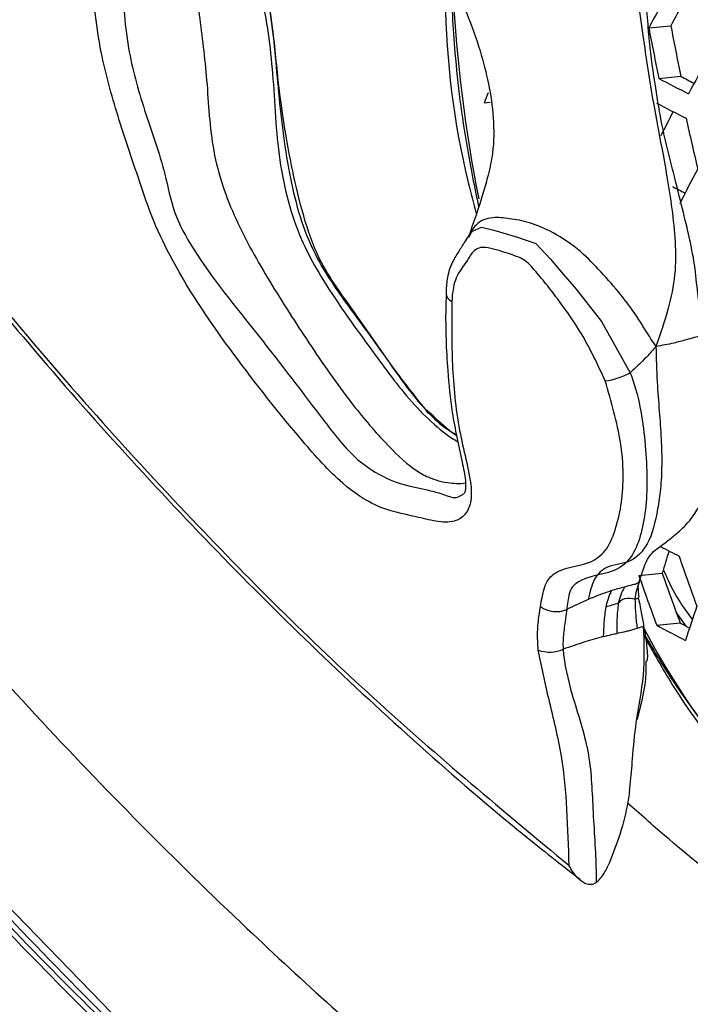
# Model space of a CAD drawing. Units: millimetres. Extents: x 69 to 1126, y 56 to 792.
# Drawn here: x 901 to 909, y 253 to 265 of the extents above; entities that cross this region are included whole.
import ezdxf

# ---------------------------------------------------------------- set-up
doc = ezdxf.new("R2010")
doc.units = ezdxf.units.MM

msp = doc.modelspace()

# ---------------------------------------------------------------- linework, layer by layer
at = {"color": 7, "linetype": 'Continuous', "lineweight": 25}
for p, q in [((908.548, 264.755), (908.821, 264.781)), ((908.673, 264.127), (908.946, 264.153)), ((906.503, 263.825), (906.578, 263.832)), ((906.324, 262.19), (906.303, 262.158)), ((906.285, 262.133), (906.28, 262.126)), ((906.282, 262.125), (906.307, 262.159)), ((906.031, 261.464), (906.03, 261.461)), ((905.871, 259.937), (905.775, 260.019)), ((908.424, 257.958), (908.714, 257.986)), ((908.414, 257.797), (908.416, 257.837)), ((909.013, 257.327), (908.889, 257.502)), ((908.646, 257.339), (908.937, 257.367))]:
    msp.add_line(p, q, dxfattribs=at)
at = {"color": 7, "linetype": 'Continuous', "lineweight": 25, "flags": 128}
for points in [[(892.417, 264.36), (893.635, 262.505), (894.904, 260.696), (896.221, 258.939), (897.581, 257.239), (898.981, 255.599), (900.417, 254.025), (901.885, 252.521), (903.381, 251.092), (904.901, 249.74), (906.441, 248.47), (907.995, 247.286), (909.561, 246.191), (911.133, 245.188), (912.708, 244.279), (914.28, 243.467), (915.845, 242.755), (917.4, 242.144), (918.939, 241.636), (920.459, 241.233), (921.955, 240.935), (923.424, 240.744), (924.86, 240.66), (926.26, 240.683)], [(906.307, 262.159), (906.359, 262.231), (906.472, 262.28), (906.624, 262.243), (906.917, 262.156), (907.144, 262.079), (907.328, 261.883), (907.485, 261.695), (907.646, 261.509), (907.961, 261.108), (908.317, 260.474), (908.317, 260.474), (908.317, 260.474)]]:
    msp.add_lwpolyline(points, dxfattribs=at)
at = {"color": 7, "linetype": 'Continuous', "lineweight": 25}
for centre, radius, start, end in [((923.946, 266.126), 17.855, 182.9683, 191.2904), ((935.14, 250.373), 30.232, 150.644, 151.5931), ((934.721, 250.855), 29.407, 151.0493, 151.7338), ((950.589, 272.783), 42.801, 190.8109, 191.6684), ((950.243, 272.668), 42.166, 190.7799, 191.6503), ((935.873, 249.386), 30.524, 150.5885, 151.5291), ((922.965, 291.316), 30.717, 242.2718, 243.0424), ((922.625, 290.027), 29.268, 242.1349, 242.4995), ((925.95, 256.076), 20.933, 157.9096, 158.2758), ((922.906, 290.939), 30.639, 242.2592, 243.0315), ((932.716, 251.517), 26.803, 152.9275, 153.6537), ((951.512, 273.025), 43.526, 192.4621, 193.308), ((933.848, 250.096), 27.864, 152.3974, 153.4061), ((922.354, 288.27), 28.845, 242.0649, 242.4204), ((906.158, 261.473), 0.128, 185.3723, 243.3263), ((907.903, 261.216), 0.85, 277.0803, 299.2159), ((921.977, 283.415), 28.397, 242.1074, 242.6335), ((925.164, 253.014), 17.185, 162.224, 163.1835), ((949.335, 272.251), 42.786, 199.1772, 200.0572), ((948.115, 271.847), 42.051, 199.2865, 200.1824), ((947.733, 271.72), 41.365, 199.392, 200.3032), ((907.398, 257.836), 0.328, 233.4858, 293.4349), ((926.187, 251.804), 17.994, 161.2876, 162.7225), ((917.456, 262.036), 10.143, 207.9263, 266.247), ((921.563, 281.279), 27.202, 241.6498, 242.5065), ((921.155, 279.847), 25.586, 241.4758, 241.7731), ((907.316, 257.425), 0.419, 250.1214, 293.6742)]:
    msp.add_arc(centre, radius, start, end, dxfattribs=at)
for points, knots in [([(911.247, 244.885), (910.719, 245.216), (909.663, 245.876), (908.075, 246.981), (906.489, 248.171), (904.608, 249.701), (902.461, 251.628), (900.064, 254.04), (897.736, 256.66), (895.516, 259.446), (893.437, 262.349), (891.489, 265.371), (889.672, 268.521), (888.017, 271.75), (886.549, 275.001), (885.258, 278.282), (884.147, 281.602), (883.238, 284.904), (882.542, 288.136), (882.052, 291.305), (881.772, 294.419), (881.71, 297.424), (881.865, 300.27), (882.229, 302.971), (882.811, 305.528), (883.604, 307.896), (884.592, 310.037), (885.77, 311.964), (887.149, 313.676), (888.707, 315.139), (890.416, 316.333), (892.276, 317.27), (894.295, 317.943), (896.443, 318.338), (898.681, 318.45), (901.012, 318.291), (903.445, 317.85), (905.953, 317.126), (908.497, 316.131), (911.081, 314.865), (913.699, 313.322), (915.984, 311.745), (917.904, 310.262), (919.472, 308.953), (921.024, 307.554), (922.842, 305.794), (924.893, 303.623), (927.155, 300.965), (929.331, 298.125), (931.382, 295.149), (933.276, 292.089), (935.023, 288.94), (936.622, 285.69), (938.045, 282.395), (939.268, 279.108), (940.303, 275.823), (941.145, 272.531), (941.778, 269.287), (942.193, 266.145), (942.399, 263.094), (942.39, 260.129), (942.161, 257.303), (941.722, 254.66), (941.076, 252.187), (940.216, 249.885), (939.154, 247.794), (937.909, 245.947), (936.486, 244.331), (934.875, 242.951), (933.1, 241.832), (931.194, 240.989), (929.158, 240.413), (926.982, 240.112), (924.71, 240.096), (922.383, 240.36), (919.997, 240.894), (917.538, 241.707), (915.237, 242.7), (913.137, 243.768), (911.877, 244.512), (911.247, 244.885)], [0, 0, 0, 0, 0.008275, 0.01655, 0.024917, 0.033284, 0.046501, 0.059718, 0.073319, 0.086921, 0.100152, 0.113382, 0.126995, 0.140608, 0.153838, 0.167068, 0.180681, 0.194295, 0.207524, 0.220753, 0.234367, 0.24798, 0.261209, 0.274438, 0.288051, 0.301664, 0.314893, 0.328122, 0.341735, 0.355348, 0.368577, 0.381806, 0.395419, 0.409032, 0.42226, 0.435489, 0.449101, 0.462714, 0.476169, 0.489624, 0.503483, 0.517343, 0.525738, 0.534134, 0.542624, 0.551115, 0.564343, 0.577572, 0.591185, 0.604798, 0.618027, 0.631255, 0.644869, 0.658482, 0.671711, 0.684939, 0.698553, 0.712166, 0.725395, 0.738624, 0.752237, 0.76585, 0.77908, 0.79231, 0.805923, 0.819537, 0.832768, 0.845999, 0.859614, 0.873228, 0.886463, 0.899699, 0.913317, 0.926935, 0.940065, 0.953196, 0.966703, 0.980211, 0.990086, 1, 1, 1, 1]), ([(908.599, 316.039), (907.732, 316.399), (906.032, 317.103), (903.552, 317.807), (901.142, 318.259), (898.787, 318.431), (896.528, 318.322), (894.401, 317.935), (892.397, 317.281), (890.515, 316.347), (888.789, 315.146), (887.245, 313.702), (885.873, 312.019), (884.676, 310.084), (883.677, 307.927), (882.89, 305.587), (882.305, 303.065), (881.928, 300.347), (881.769, 297.478), (881.827, 294.507), (882.095, 291.43), (882.581, 288.236), (883.28, 284.977), (884.177, 281.71), (885.268, 278.425), (886.562, 275.115), (888.041, 271.836), (889.677, 268.641), (891.469, 265.521), (893.428, 262.47), (895.522, 259.543), (897.716, 256.786), (900.012, 254.189), (902.423, 251.75), (904.605, 249.785), (906.494, 248.247), (908.069, 247.062), (909.66, 245.953), (910.725, 245.287), (911.258, 244.953)], [0, 0, 0, 0, 0.028982, 0.056748, 0.084513, 0.113086, 0.141658, 0.169424, 0.19719, 0.225762, 0.254335, 0.2821, 0.309866, 0.338438, 0.367011, 0.394777, 0.422542, 0.451115, 0.479687, 0.507453, 0.535219, 0.563791, 0.592363, 0.620129, 0.647894, 0.676466, 0.705038, 0.732798, 0.760558, 0.789124, 0.81769, 0.845415, 0.873141, 0.901669, 0.930198, 0.947553, 0.964908, 0.982454, 1, 1, 1, 1]), ([(908.082, 267.002), (908.096, 266.833), (908.135, 266.353), (908.343, 265.61), (908.468, 264.69), (908.583, 263.914), (908.697, 263.33), (908.777, 262.894), (908.837, 262.506), (908.882, 262.1), (908.883, 261.682), (908.791, 261.245), (908.691, 260.956), (908.637, 260.799)], [0, 0, 0, 0, 0.081501, 0.231007, 0.379486, 0.512637, 0.60132, 0.659516, 0.723094, 0.78787, 0.852684, 0.920211, 1, 1, 1, 1]), ([(903.031, 266.734), (903.002, 266.67), (902.927, 266.502), (902.88, 266.103), (902.875, 265.583), (902.968, 264.901), (903.072, 264.09), (903.103, 263.216), (903.395, 262.371), (903.842, 261.592), (904.333, 260.826), (904.801, 260.15), (905.239, 259.633), (905.56, 259.319), (905.782, 259.185), (905.921, 259.135), (906.045, 259.106), (906.159, 259.099), (906.235, 259.097), (906.27, 259.108), (906.271, 259.108)], [0, 0, 0, 0, 0.027904, 0.073395, 0.140447, 0.217099, 0.302005, 0.392543, 0.483954, 0.573951, 0.666905, 0.764435, 0.837427, 0.895869, 0.921068, 0.942534, 0.962801, 0.98169, 0.999325, 1, 1, 1, 1]), ([(906.101, 261.359), (906.1, 261.1), (906.097, 260.584), (906.156, 259.923), (906.276, 259.401), (906.347, 259.093), (906.345, 258.848), (906.27, 258.698), (906.121, 258.609), (905.904, 258.623), (905.575, 258.709), (905.197, 258.773), (904.697, 259.112), (904.109, 259.779), (903.388, 260.686), (902.754, 261.609), (902.39, 262.354), (902.189, 262.956), (901.949, 263.656), (901.709, 264.528), (901.617, 265.426), (901.664, 266), (901.688, 266.287)], [0, 0, 0, 0, 0.067463, 0.134836, 0.162926, 0.190898, 0.20718, 0.225806, 0.244366, 0.269937, 0.295872, 0.347617, 0.388544, 0.442877, 0.542215, 0.641147, 0.679631, 0.718328, 0.780869, 0.843066, 0.921479, 1, 1, 1, 1]), ([(902.011, 266.252), (902.011, 266.252), (901.991, 265.998), (902.006, 265.434), (902.042, 264.579), (902.276, 263.728), (902.527, 263.06), (902.635, 262.456), (903.021, 261.765), (903.718, 260.932), (904.391, 260.035), (904.898, 259.38), (905.391, 259.093), (905.742, 259.037), (906.018, 258.961), (906.15, 258.902), (906.224, 258.955), (906.244, 258.97)], [0, 0, 0, 0, 0.000005, 0.101982, 0.207016, 0.290025, 0.374369, 0.422893, 0.47315, 0.60425, 0.739129, 0.808695, 0.857099, 0.923584, 0.95525, 0.987369, 1, 1, 1, 1]), ([(903.516, 266.205), (903.566, 266.061), (903.701, 265.679), (903.867, 264.946), (903.939, 263.994), (904.055, 262.98), (904.3, 262.054), (904.755, 261.375), (905.183, 260.81), (905.562, 260.249), (905.906, 259.851), (906.124, 259.723), (906.163, 259.7)], [0, 0, 0, 0, 0.062946, 0.167132, 0.304666, 0.450557, 0.582945, 0.687581, 0.786357, 0.882043, 0.978746, 1, 1, 1, 1]), ([(903.478, 266.063), (903.571, 265.771), (903.763, 265.166), (903.895, 264.161), (903.925, 263.128), (904.171, 262.164), (904.618, 261.43), (904.995, 260.906), (905.293, 260.499), (905.536, 260.182), (905.807, 259.892), (906.029, 259.706), (906.154, 259.631), (906.18, 259.615)], [0, 0, 0, 0, 0.126141, 0.262122, 0.407166, 0.545498, 0.657632, 0.758774, 0.814564, 0.872267, 0.929985, 0.985702, 1, 1, 1, 1]), ([(905.811, 265.857), (905.902, 265.7), (906.163, 265.255), (906.464, 264.519), (906.626, 263.784), (906.626, 263.25), (906.559, 262.943), (906.461, 262.587), (906.373, 262.34), (906.308, 262.161)], [0, 0, 0, 0, 0.138018, 0.391456, 0.609145, 0.720849, 0.790507, 0.847768, 1, 1, 1, 1]), ([(905.814, 259.969), (905.663, 260.158), (905.347, 260.556), (904.916, 261.212), (904.469, 261.79), (904.253, 262.419), (904.122, 262.979), (904.018, 263.543), (903.935, 264.168), (903.878, 264.857), (903.776, 265.352), (903.725, 265.602)], [0, 0, 0, 0, 0.121921, 0.256225, 0.390836, 0.482532, 0.574313, 0.668239, 0.757779, 0.877317, 1, 1, 1, 1]), ([(906.023, 265.48), (906.022, 265.355), (906.013, 264.472), (906.143, 263.437), (906.372, 262.579), (906.406, 262.451)], [0, 0, 0, 0, 0.12322, 0.86887, 1, 1, 1, 1]), ([(893.903, 265.356), (894.623, 264.269), (896.058, 262.1), (898.423, 259.051), (900.92, 256.181), (903.355, 253.724), (905.658, 251.656), (907.771, 249.962), (909.857, 248.429), (911.239, 247.582), (911.92, 247.164)], [0, 0, 0, 0, 0.141306, 0.282031, 0.42362, 0.566846, 0.678695, 0.788738, 0.895797, 1, 1, 1, 1]), ([(906.084, 265.366), (906.1, 265.059), (906.135, 264.358), (906.255, 263.41), (906.384, 262.78), (906.434, 262.535)], [0, 0, 0, 0, 0.323036, 0.736333, 1, 1, 1, 1]), ([(909.238, 260.95), (909.208, 261.118), (909.156, 261.402), (909.123, 261.819), (909.045, 262.185), (908.949, 262.58), (908.858, 262.942), (908.776, 263.271), (908.697, 263.605), (908.629, 264.046), (908.541, 264.614), (908.525, 265.092), (908.458, 265.352), (908.446, 265.399)], [0, 0, 0, 0, 0.11352, 0.192481, 0.275266, 0.360348, 0.462166, 0.523594, 0.585587, 0.69018, 0.817453, 0.967353, 1, 1, 1, 1]), ([(897.909, 264.628), (898.11, 264.344), (898.667, 263.557), (899.625, 262.315), (900.777, 260.903), (901.965, 259.547), (903.184, 258.246), (904.43, 257.007), (905.7, 255.835), (906.79, 254.891), (907.46, 254.368), (907.695, 254.185)], [0, 0, 0, 0, 0.069369, 0.1925, 0.315729, 0.439066, 0.562511, 0.686059, 0.809707, 0.93345, 1, 1, 1, 1]), ([(897.976, 264.599), (898.738, 263.572), (899.886, 262.026), (901.527, 260.108), (903.126, 258.361), (905.126, 256.375), (906.745, 255.031), (907.559, 254.356)], [0, 0, 0, 0, 0.261497, 0.394021, 0.526544, 0.762021, 1, 1, 1, 1]), ([(892.359, 264.317), (892.488, 264.113), (892.989, 263.325), (893.894, 261.979), (895.089, 260.298), (896.326, 258.663), (897.6, 257.077), (898.91, 255.544), (900.251, 254.067), (901.62, 252.651), (903.015, 251.298), (904.432, 250.012), (905.867, 248.795), (907.318, 247.652), (908.781, 246.583), (910.253, 245.593), (911.73, 244.684), (913.208, 243.856), (914.684, 243.114), (916.155, 242.459), (917.617, 241.891), (919.067, 241.414), (920.501, 241.027), (921.916, 240.733), (923.307, 240.531), (924.672, 240.423), (926.009, 240.407), (927.308, 240.494), (928.198, 240.593), (928.642, 240.691), (928.678, 240.699)], [0, 0, 0, 0, 0.013201, 0.051015, 0.088832, 0.126651, 0.164473, 0.202296, 0.240123, 0.277954, 0.315789, 0.353627, 0.391471, 0.42932, 0.467174, 0.505032, 0.542896, 0.580764, 0.618634, 0.656507, 0.694377, 0.732243, 0.770099, 0.807942, 0.845763, 0.883557, 0.921317, 0.959035, 0.996706, 1, 1, 1, 1]), ([(908.637, 260.799), (908.595, 260.863), (908.521, 260.978), (908.428, 261.129), (908.326, 261.28), (908.177, 261.474), (907.961, 261.722), (907.69, 262), (907.377, 262.216), (907.071, 262.343), (906.825, 262.388), (906.582, 262.413), (906.398, 262.337), (906.339, 262.212), (906.313, 262.157)], [0, 0, 0, 0, 0.065415, 0.117162, 0.148301, 0.217036, 0.320394, 0.41957, 0.536269, 0.63575, 0.726378, 0.807611, 0.9164, 1, 1, 1, 1]), ([(906.304, 262.161), (906.291, 262.142), (906.244, 262.072), (906.195, 261.987), (906.106, 261.855), (906.04, 261.667), (906.033, 261.534), (906.031, 261.472), (906.031, 261.464)], [0, 0, 0, 0, 0.088393, 0.325062, 0.540225, 0.774821, 0.972758, 1, 1, 1, 1]), ([(908.007, 260.372), (907.915, 260.571), (907.757, 260.912), (907.494, 261.285), (907.308, 261.534), (907.166, 261.705), (907.02, 261.879), (906.818, 261.947), (906.633, 262.011), (906.462, 262.04), (906.36, 261.985), (906.275, 261.824), (906.13, 261.666), (906.11, 261.453), (906.101, 261.359)], [0, 0, 0, 0, 0.170773, 0.293676, 0.35504, 0.41641, 0.473544, 0.529733, 0.634679, 0.685498, 0.726362, 0.786924, 0.905954, 1, 1, 1, 1]), ([(906.032, 261.461), (906.03, 261.397), (906.019, 261.088), (906.039, 260.592), (906.098, 259.959), (906.205, 259.489), (906.271, 259.168), (906.276, 259.034), (906.262, 258.983), (906.253, 258.968), (906.248, 258.967), (906.247, 258.966)], [0, 0, 0, 0, 0.076596, 0.36529, 0.555181, 0.771575, 0.854776, 0.895974, 0.937441, 0.981577, 1, 1, 1, 1]), ([(908.429, 257.876), (908.464, 257.994), (908.532, 258.215), (908.693, 258.315), (908.818, 258.417), (908.963, 258.528), (909.152, 258.748), (909.298, 259.048), (909.393, 259.434), (909.416, 259.884), (909.34, 260.415), (909.275, 260.774), (909.242, 260.954)], [0, 0, 0, 0, 0.117483, 0.220244, 0.289041, 0.353513, 0.44547, 0.577175, 0.668845, 0.77511, 0.887333, 1, 1, 1, 1]), ([(909.234, 260.949), (909.233, 260.949), (909.231, 260.944), (909.182, 260.931), (909.11, 260.908), (908.997, 260.877), (908.837, 260.834), (908.711, 260.812), (908.637, 260.799)], [0, 0, 0, 0, 0.027022, 0.141996, 0.275524, 0.436758, 0.667012, 1, 1, 1, 1]), ([(908.637, 260.799), (908.64, 260.652), (908.646, 260.381), (908.679, 259.998), (908.704, 259.649), (908.712, 259.324), (908.698, 259.031), (908.646, 258.694), (908.562, 258.344), (908.334, 258.105), (908.041, 258.092), (907.864, 257.942), (907.817, 257.75), (907.795, 257.658)], [0, 0, 0, 0, 0.089479, 0.165172, 0.239666, 0.314676, 0.389028, 0.458863, 0.602973, 0.723526, 0.833875, 0.920551, 1, 1, 1, 1]), ([(908.637, 260.799), (908.603, 260.76), (908.541, 260.69), (908.435, 260.582), (908.361, 260.514), (908.317, 260.474)], [0, 0, 0, 0, 0.328617, 0.600128, 1, 1, 1, 1]), ([(908.317, 260.474), (908.317, 260.474), (908.372, 260.335), (908.448, 260.047), (908.524, 259.465), (908.538, 258.927), (908.46, 258.482), (908.355, 258.186), (908.11, 257.97), (907.809, 257.964), (907.569, 257.812), (907.545, 257.667), (907.533, 257.568), (907.529, 257.535), (907.529, 257.535)], [0, 0, 0, 0, 0.00001, 0.098004, 0.196419, 0.404606, 0.505941, 0.606808, 0.714468, 0.867238, 0.911387, 0.970304, 0.99999, 1, 1, 1, 1]), ([(907.203, 257.572), (907.209, 257.608), (907.229, 257.73), (907.278, 257.913), (907.495, 258.07), (907.802, 258.073), (908.041, 258.278), (908.147, 258.551), (908.239, 258.968), (908.237, 259.58), (908.082, 260.113), (908.007, 260.372)], [0, 0, 0, 0, 0.03254, 0.109571, 0.172446, 0.331119, 0.424314, 0.519915, 0.615986, 0.81376, 1, 1, 1, 1]), ([(906.165, 259.69), (906.155, 259.696), (906.056, 259.757), (905.959, 259.852), (905.871, 259.937)], [0, 0, 0, 0, 0.098931, 1, 1, 1, 1]), ([(908.727, 258.028), (908.787, 257.898), (908.89, 257.673), (909.031, 257.487), (909.089, 257.409)], [0, 0, 0, 0, 0.581347, 1, 1, 1, 1]), ([(908.082, 257.766), (908.035, 257.751), (907.939, 257.719), (907.844, 257.679), (907.795, 257.658)], [0, 0, 0, 0, 0.491381, 1, 1, 1, 1]), ([(908.082, 257.766), (908.067, 257.735), (908.04, 257.674), (908.022, 257.6), (908.013, 257.564)], [0, 0, 0, 0, 0.517618, 1, 1, 1, 1]), ([(908.245, 257.812), (908.218, 257.805), (908.164, 257.791), (908.109, 257.775), (908.082, 257.766)], [0, 0, 0, 0, 0.499699, 1, 1, 1, 1]), ([(908.245, 257.812), (908.229, 257.781), (908.198, 257.722), (908.178, 257.647), (908.169, 257.612)], [0, 0, 0, 0, 0.526782, 1, 1, 1, 1]), ([(908.431, 257.881), (908.422, 257.872), (908.402, 257.852), (908.329, 257.836), (908.278, 257.822), (908.245, 257.812)], [0, 0, 0, 0, 0.237897, 0.507381, 1, 1, 1, 1]), ([(908.431, 257.881), (908.418, 257.846), (908.392, 257.779), (908.381, 257.7), (908.376, 257.662)], [0, 0, 0, 0, 0.532018, 1, 1, 1, 1]), ([(908.414, 257.797), (908.414, 257.787), (908.415, 257.752), (908.42, 257.715), (908.423, 257.689)], [0, 0, 0, 0, 0.302801, 1, 1, 1, 1]), ([(907.795, 257.658), (907.747, 257.637), (907.658, 257.597), (907.57, 257.554), (907.529, 257.535)], [0, 0, 0, 0, 0.535541, 1, 1, 1, 1]), ([(908.376, 257.662), (908.334, 257.669), (908.275, 257.679), (908.207, 257.654), (908.182, 257.627), (908.169, 257.612)], [0, 0, 0, 0, 0.526622, 0.741895, 1, 1, 1, 1]), ([(908.418, 257.682), (908.417, 257.679), (908.414, 257.674), (908.398, 257.664), (908.383, 257.663), (908.376, 257.662)], [0, 0, 0, 0, 0.275791, 0.630002, 1, 1, 1, 1]), ([(908.376, 257.662), (908.378, 257.598), (908.382, 257.478), (908.396, 257.357), (908.403, 257.301)], [0, 0, 0, 0, 0.538477, 1, 1, 1, 1]), ([(908.434, 257.616), (908.432, 257.625), (908.427, 257.647), (908.423, 257.669), (908.42, 257.681)], [0, 0, 0, 0, 0.420413, 1, 1, 1, 1]), ([(907.174, 257.031), (907.17, 257.107), (907.162, 257.259), (907.181, 257.434), (907.197, 257.536), (907.203, 257.572)], [0, 0, 0, 0, 0.396151, 0.786637, 1, 1, 1, 1]), ([(907.529, 257.535), (907.529, 257.535), (907.524, 257.501), (907.512, 257.407), (907.487, 257.244), (907.48, 257.109), (907.484, 257.041), (907.484, 257.041)], [0, 0, 0, 0, 0.000078, 0.226963, 0.624025, 0.999922, 1, 1, 1, 1]), ([(908.013, 257.564), (908.004, 257.501), (907.988, 257.382), (907.984, 257.258), (907.983, 257.198)], [0, 0, 0, 0, 0.526925, 1, 1, 1, 1]), ([(908.169, 257.612), (908.143, 257.604), (908.093, 257.588), (908.039, 257.572), (908.013, 257.564)], [0, 0, 0, 0, 0.510258, 1, 1, 1, 1]), ([(908.169, 257.612), (908.162, 257.547), (908.149, 257.425), (908.15, 257.298), (908.151, 257.238)], [0, 0, 0, 0, 0.532304, 1, 1, 1, 1]), ([(908.434, 257.616), (908.435, 257.608), (908.441, 257.569), (908.458, 257.474), (908.474, 257.386), (908.484, 257.331)], [0, 0, 0, 0, 0.078882, 0.414666, 1, 1, 1, 1]), ([(908.151, 257.238), (908.181, 257.245), (908.23, 257.255), (908.297, 257.271), (908.35, 257.285), (908.385, 257.296), (908.403, 257.301)], [0, 0, 0, 0, 0.361274, 0.578423, 0.790095, 1, 1, 1, 1]), ([(908.31, 255.296), (908.313, 255.317), (908.329, 255.446), (908.348, 255.723), (908.388, 256.17), (908.507, 256.727), (908.492, 257.126), (908.484, 257.331)], [0, 0, 0, 0, 0.031826, 0.191099, 0.416132, 0.700349, 1, 1, 1, 1]), ([(908.403, 257.301), (908.424, 257.308), (908.459, 257.319), (908.476, 257.327), (908.484, 257.331)], [0, 0, 0, 0, 0.576055, 1, 1, 1, 1]), ([(908.484, 257.331), (908.493, 257.275), (908.509, 257.184), (908.523, 257.072), (908.529, 257), (908.531, 256.949), (908.529, 256.915), (908.524, 256.896), (908.519, 256.888), (908.514, 256.888), (908.511, 256.888)], [0, 0, 0, 0, 0.333322, 0.545917, 0.69254, 0.794271, 0.89519, 0.938005, 0.973943, 1, 1, 1, 1]), ([(907.983, 257.198), (907.907, 257.177), (907.743, 257.13), (907.575, 257.072), (907.484, 257.041)], [0, 0, 0, 0, 0.458733, 1, 1, 1, 1]), ([(907.983, 257.198), (908.017, 257.207), (908.073, 257.221), (908.128, 257.233), (908.151, 257.238)], [0, 0, 0, 0, 0.595309, 1, 1, 1, 1]), ([(908.483, 257.217), (908.601, 257.007), (909.071, 256.166), (910.132, 254.925), (911.457, 253.684), (912.377, 253.107), (912.748, 252.874)], [0, 0, 0, 0, 0.108656, 0.435594, 0.772017, 1, 1, 1, 1]), ([(908.504, 257.205), (908.572, 257.09), (908.827, 256.654), (909.332, 255.962), (910.014, 255.137), (910.749, 254.393), (911.526, 253.729), (912.341, 253.152), (913.189, 252.673), (913.851, 252.36), (914.233, 252.239), (914.318, 252.212)], [0, 0, 0, 0, 0.04711, 0.178137, 0.309148, 0.44012, 0.57102, 0.70181, 0.832447, 0.962888, 1, 1, 1, 1]), ([(907.484, 257.041), (907.484, 257.041), (907.496, 256.86), (907.604, 256.414), (907.828, 255.772), (907.849, 255.031), (907.894, 254.465), (907.893, 254.193), (907.893, 254.143)], [0, 0, 0, 0, 0.000014, 0.184306, 0.419638, 0.661072, 0.93803, 1, 1, 1, 1]), ([(907.559, 254.356), (907.552, 254.588), (907.538, 255.032), (907.483, 255.713), (907.311, 256.389), (907.217, 256.826), (907.174, 257.031)], [0, 0, 0, 0, 0.273507, 0.523048, 0.776902, 1, 1, 1, 1]), ([(908.511, 256.888), (908.512, 256.836), (908.514, 256.74), (908.503, 256.646), (908.497, 256.603)], [0, 0, 0, 0, 0.538728, 1, 1, 1, 1]), ([(908.497, 256.603), (908.476, 256.487), (908.45, 256.339), (908.408, 256.196), (908.399, 256.165)], [0, 0, 0, 0, 0.77827, 1, 1, 1, 1]), ([(908.31, 255.296), (908.31, 255.294), (908.301, 255.227), (908.268, 255.024), (908.184, 254.702), (908.088, 254.467), (908.041, 254.351)], [0, 0, 0, 0, 0.007241, 0.198012, 0.604632, 1, 1, 1, 1]), ([(912.538, 252.036), (911.879, 252.448), (910.589, 253.254), (909.188, 254.335), (908.437, 254.997), (908.284, 255.132)], [0, 0, 0, 0, 0.453972, 0.888627, 1, 1, 1, 1]), ([(907.893, 254.143), (907.879, 254.135), (907.85, 254.118), (907.794, 254.119), (907.726, 254.146), (907.638, 254.221), (907.585, 254.302), (907.559, 254.355), (907.559, 254.356)], [0, 0, 0, 0, 0.123362, 0.246364, 0.409356, 0.638907, 0.994313, 1, 1, 1, 1]), ([(907.893, 254.143), (907.911, 254.159), (907.946, 254.191), (907.994, 254.259), (908.025, 254.314), (908.038, 254.344), (908.041, 254.351)], [0, 0, 0, 0, 0.30173, 0.603386, 0.905518, 1, 1, 1, 1])]:
    msp.add_open_spline(points, degree=3, knots=knots, dxfattribs=at)

doc.saveas('drawing.dxf')
